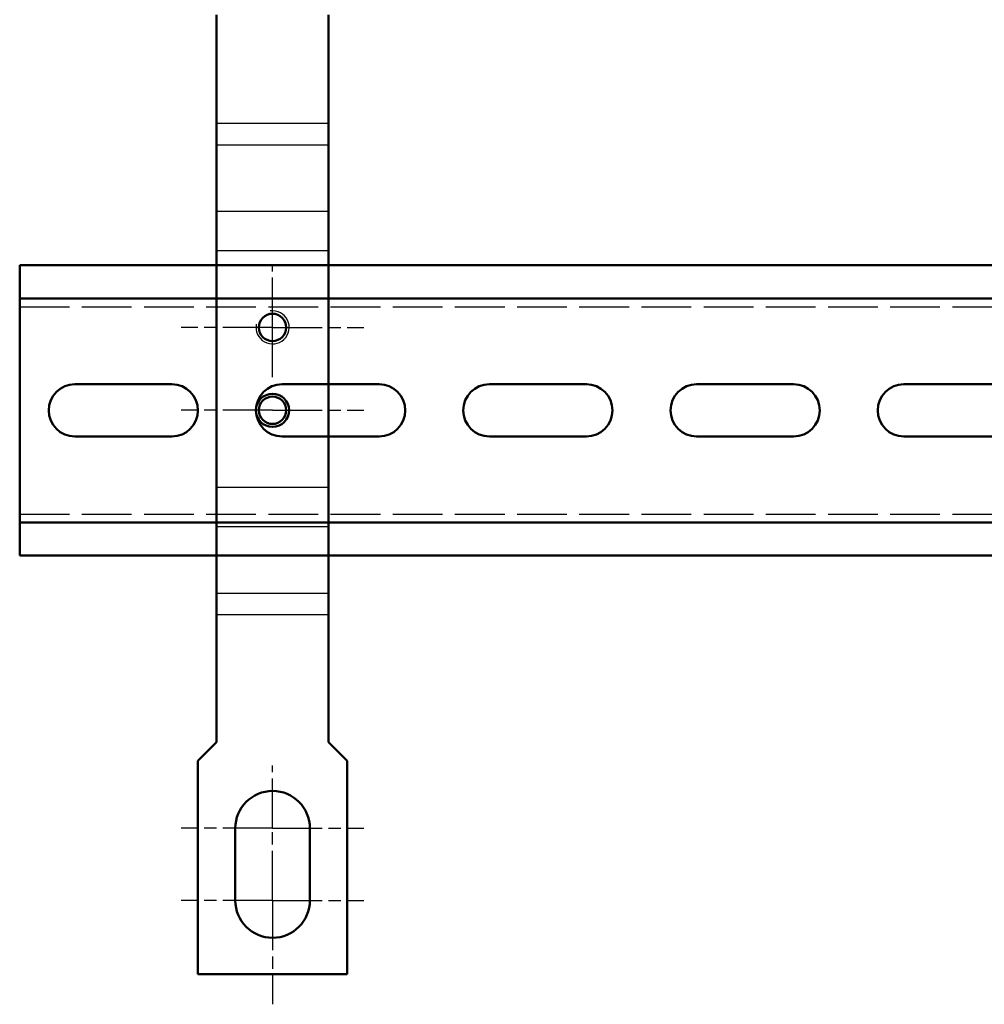
# Model space of a CAD drawing. Extents: x 1411 to 8869, y 106 to 1115.
# Drawn here: x 2337 to 2453, y 269 to 388 of the extents above; entities that cross this region are included whole.
import ezdxf

# ---------------------------------------------------------------- set-up
doc = ezdxf.new("R2010")
doc.units = 0
for name, pattern in [('AM_ISO02W050', [7.5, 6, -1.5]), ('AM_ISO08W050', [18, 12, -1.5, 3, -1.5]), ('AM_ISO08W050x2', [9, 6, -0.75, 1.5, -0.75])]:
    doc.linetypes.add(name, pattern=pattern)
for name, color, linetype, lineweight in [('AM_0', 7, 'CONTINUOUS', 50), ('AM_3', 6, 'AM_ISO02W050', 25), ('AM_4', 3, 'CONTINUOUS', 25), ('AM_7', 4, 'AM_ISO08W050', 25)]:
    doc.layers.add(name, color=color, linetype=linetype, lineweight=lineweight)

# ---------------------------------------------------------------- blocks, each defined once
blk = doc.blocks.new('din 5 vie')
at = {"layer": 'AM_0'}
for p, q in [((1430.27, -1354.16), (1605.27, -1354.16)), ((1430.27, -1354.16), (1430.27, -1389.16)), ((1605.27, -1354.16), (1605.27, -1389.16)), ((1430.27, -1358.16), (1605.27, -1358.16)), ((1436.92, -1368.51), (1448.62, -1368.51)), ((1461.92, -1368.51), (1473.62, -1368.51)), ((1486.92, -1368.51), (1498.62, -1368.51)), ((1486.92, -1368.51), (1498.62, -1368.51)), ((1511.92, -1368.51), (1523.62, -1368.51)), ((1536.92, -1368.51), (1548.62, -1368.51)), ((1561.92, -1368.51), (1567.77, -1368.51)), ((1561.92, -1368.51), (1573.62, -1368.51)), ((1561.92, -1368.51), (1573.62, -1368.51)), ((1586.92, -1368.51), (1598.62, -1368.51)), ((1448.62, -1374.81), (1436.92, -1374.81)), ((1473.62, -1374.81), (1461.92, -1374.81)), ((1498.62, -1374.81), (1486.92, -1374.81)), ((1498.62, -1374.81), (1486.92, -1374.81)), ((1523.62, -1374.81), (1511.92, -1374.81)), ((1548.62, -1374.81), (1536.92, -1374.81)), ((1567.77, -1374.81), (1561.92, -1374.81)), ((1573.62, -1374.81), (1561.92, -1374.81)), ((1573.62, -1374.81), (1561.92, -1374.81)), ((1598.62, -1374.81), (1586.92, -1374.81)), ((1430.27, -1385.16), (1605.27, -1385.16)), ((1605.27, -1389.16), (1430.27, -1389.16))]:
    blk.add_line(p, q, dxfattribs=at)
for centre, start, end in [((1436.92, -1371.66), 90, 270), ((1448.62, -1371.66), 270, 90), ((1461.92, -1371.66), 90, 270), ((1473.62, -1371.66), 270, 90), ((1486.92, -1371.66), 90, 270), ((1486.92, -1371.66), 90, 270), ((1498.62, -1371.66), 270, 90), ((1498.62, -1371.66), 270, 90), ((1511.92, -1371.66), 90, 270), ((1523.62, -1371.66), 270, 90), ((1536.92, -1371.66), 90, 270), ((1548.62, -1371.66), 270, 90), ((1561.92, -1371.66), 90, 270), ((1561.92, -1371.66), 90, 270), ((1561.92, -1371.66), 90, 270), ((1573.62, -1371.66), 270, 90), ((1573.62, -1371.66), 270, 90), ((1586.92, -1371.66), 90, 270), ((1598.62, -1371.66), 270, 90)]:
    blk.add_arc(centre, 3.15, start, end, dxfattribs=at)
at = {"layer": 'AM_3'}
for p, q in [((1430.27, -1359.16), (1605.27, -1359.16)), ((1430.27, -1384.16), (1605.27, -1384.16))]:
    blk.add_line(p, q, dxfattribs=at)

msp = doc.modelspace()

# ---------------------------------------------------------------- linework, layer by layer
at = {"layer": 'AM_0'}
for p, q in [((2360.31, 375.24), (2360.31, 388.32)), ((2373.81, 375.24), (2373.81, 388.32)), ((2360.31, 372.64), (2360.31, 375.24)), ((2373.81, 375.24), (2373.81, 372.64)), ((2360.31, 364.65), (2360.31, 372.64)), ((2373.81, 372.64), (2373.81, 364.65)), ((2360.31, 364.65), (2360.31, 359.88)), ((2373.81, 359.88), (2373.81, 364.65)), ((2360.31, 331.35), (2360.31, 359.88)), ((2373.81, 359.88), (2373.81, 331.35)), ((2360.31, 331.35), (2360.31, 326.59)), ((2373.81, 326.59), (2373.81, 331.35)), ((2360.31, 318.59), (2360.31, 326.59)), ((2373.81, 326.59), (2373.81, 318.59)), ((2360.31, 315.99), (2360.31, 318.59)), ((2373.81, 318.59), (2373.81, 315.99)), ((2360.31, 315.99), (2360.31, 300.62)), ((2373.81, 300.62), (2373.81, 315.99)), ((2360.31, 300.62), (2358.06, 298.37)), ((2376.06, 298.37), (2373.81, 300.62)), ((2358.06, 298.37), (2358.06, 272.62)), ((2376.06, 272.62), (2376.06, 298.37)), ((2362.56, 281.52), (2362.56, 290.22)), ((2371.56, 290.22), (2371.56, 281.52)), ((2358.06, 272.62), (2376.06, 272.62))]:
    msp.add_line(p, q, dxfattribs=at)
for centre, radius in [((2367.06, 350.62), 1.65), ((2367.06, 340.62), 2), ((2367.06, 340.62), 1.65)]:
    msp.add_circle(centre, radius, dxfattribs=at)
for centre, start, end in [((2367.06, 290.22), 0, 180), ((2367.06, 281.52), 180, 0)]:
    msp.add_arc(centre, 4.5, start, end, dxfattribs=at)
at = {"layer": 'AM_4'}
for p, q in [((2360.31, 375.24), (2373.81, 375.24)), ((2360.31, 372.64), (2373.81, 372.64)), ((2360.31, 364.65), (2373.81, 364.65)), ((2360.31, 359.88), (2373.81, 359.88)), ((2360.31, 331.35), (2373.81, 331.35)), ((2360.31, 326.59), (2373.81, 326.59)), ((2360.31, 318.59), (2373.81, 318.59)), ((2360.31, 315.99), (2373.81, 315.99))]:
    msp.add_line(p, q, dxfattribs=at)
for centre in [(2367.06, 350.62), (2367.06, 340.62)]:
    msp.add_arc(centre, 2, 168.6847, 97.9816, dxfattribs=at)
at = {"layer": 'AM_7', "linetype": 'AM_ISO08W050x2'}
for p, q in [((2367.06, 350.62), (2367.06, 358.19)), ((2367.06, 350.62), (2356.03, 350.62)), ((2367.06, 350.62), (2378.08, 350.62)), ((2367.06, 344.62), (2367.06, 350.62)), ((2367.06, 340.62), (2356.03, 340.62)), ((2367.06, 340.62), (2378.08, 340.62)), ((2367.06, 290.22), (2367.06, 297.79)), ((2367.06, 290.22), (2356.03, 290.22)), ((2367.06, 290.22), (2378.08, 290.22)), ((2367.06, 281.52), (2367.06, 290.22)), ((2367.06, 281.52), (2356.03, 281.52)), ((2367.06, 281.52), (2378.08, 281.52)), ((2367.06, 281.52), (2367.06, 269))]:
    msp.add_line(p, q, dxfattribs=at)

# ---------------------------------------------------------------- block references
at = {"layer": 'AM_0'}
msp.add_blockref('din 5 vie', (906.29, 1712.27), dxfattribs=at)

doc.saveas('drawing.dxf')
